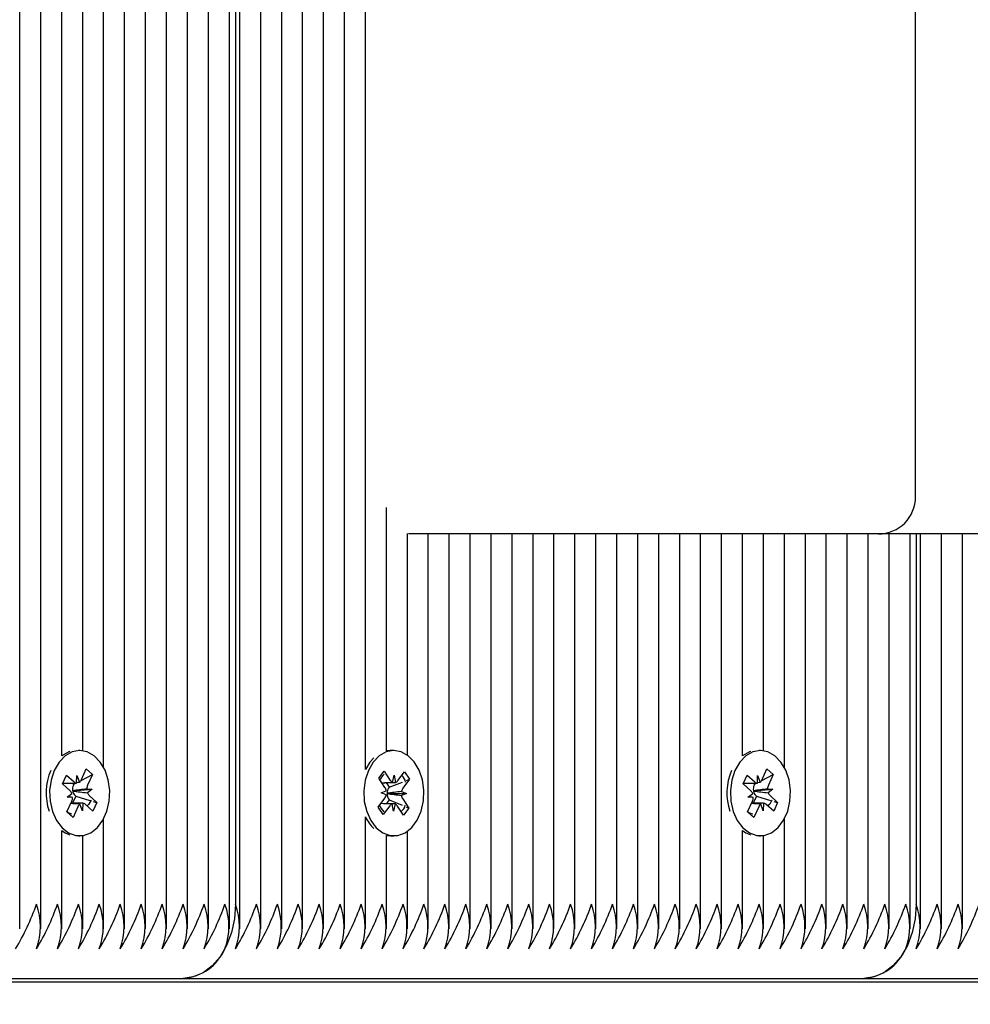
# Model space of a CAD drawing. Units: metres. Extents: x 2.77 to 12.46, y 2.64 to 11.53.
# Drawn here: x 9.72 to 9.84, y 5.33 to 5.47 of the extents above; entities that cross this region are included whole.
import ezdxf

# ---------------------------------------------------------------- set-up
doc = ezdxf.new("R2010")
doc.units = ezdxf.units.M
doc.header["$LTSCALE"] = 70
doc.header["$PDSIZE"] = -1
doc.linetypes.add('SLD-Сплошная', pattern=[0])
doc.layers.add('ПРИМЕЧАНИЯ', color=7, linetype='SLD-Сплошная')
doc.styles.add('SLDTEXTSTYLE3', font='isocpeui.ttf')
doc.dimstyles.new('SLDDIMSTYLE3', dxfattribs={"dimtxt": 0.21, "dimasz": 0.21, "dimexe": 0, "dimexo": 0.0625, "dimgap": 0.0525, "dimtad": 2, "dimrnd": 1e-09, "dimzin": 12, "dimdsep": 46, "dimtxsty": 'SLDTEXTSTYLE3', "dimsah": 1, "dimcen": 0.09, "dimadec": 0, "dimazin": 3, "dimtfac": 1, "dimtdec": 3, "dimtofl": 0, "dimtmove": 0, "dimatfit": 3, "dimfxl": 1, "dimfrac": 2, "dimtolj": 1, "dimtzin": 12, "dimarcsym": 0})

# ---------------------------------------------------------------- blocks, each defined once
blk = doc.blocks.new('_D_7')
at = {"layer": 'Defpoints', "color": 0, "transparency": 16777216}
for p in [(8.96944997316097, 9.268027321685643), (12.42789461208171, 9.268027321685645), (8.625703993923574, 4.951744807823022)]:
    blk.add_point(p, dxfattribs=at)
at = {"layer": 'ПРИМЕЧАНИЯ', "color": 0, "lineweight": -2, "transparency": 16777216}
for p, q in [((9.03194997316097, 9.268027321685643), (12.42789461208171, 9.268027321685645)), ((12.42789461208171, 5.161744807823022), (12.42789461208171, 9.058027321685644)), ((8.688203993923574, 4.951744807823022), (12.42789461208171, 4.951744807823022))]:
    blk.add_line(p, q, dxfattribs=at)
at = {"layer": 'ПРИМЕЧАНИЯ', "color": 0, "transparency": 16777216}
for points in [[(12.39289461208171, 9.058027321685644), (12.46289461208171, 9.058027321685644), (12.42789461208171, 9.268027321685645)], [(12.39289461208171, 5.161744807823022), (12.46289461208171, 5.161744807823022), (12.42789461208171, 4.951744807823022)]]:
    blk.add_solid(points, dxfattribs=at)
at = {"layer": 'ПРИМЕЧАНИЯ', "color": 0, "transparency": 16777216, "insert": (12.16539461208171, 7.10988606475433), "char_height": 0.21, "attachment_point": 2, "rotation": 90, "style": 'SLDTEXTSTYLE3'}
blk.add_mtext('\\A1;4.32м', dxfattribs=at)
blk = doc.blocks.new('_D_9')
at = {"layer": 'Defpoints', "color": 0, "transparency": 16777216}
for p in [(3.698417077820007, 8.51216318118622), (11.8938215212481, 5.337163181186214), (11.8938215212481, 2.671569330216421)]:
    blk.add_point(p, dxfattribs=at)
at = {"layer": 'ПРИМЕЧАНИЯ', "color": 0, "lineweight": -2, "transparency": 16777216}
for p, q in [((3.698417077820007, 8.44966318118622), (3.698417077820006, 2.671569330216421)), ((11.8938215212481, 5.274663181186214), (11.8938215212481, 2.671569330216421)), ((3.908417077820006, 2.671569330216421), (11.6838215212481, 2.671569330216421))]:
    blk.add_line(p, q, dxfattribs=at)
at = {"layer": 'ПРИМЕЧАНИЯ', "color": 0, "transparency": 16777216}
for points in [[(3.908417077820006, 2.706569330216421), (3.908417077820006, 2.636569330216421), (3.698417077820006, 2.671569330216421)], [(11.6838215212481, 2.706569330216421), (11.6838215212481, 2.636569330216421), (11.8938215212481, 2.671569330216421)]]:
    blk.add_solid(points, dxfattribs=at)
at = {"layer": 'ПРИМЕЧАНИЯ', "color": 0, "transparency": 16777216, "insert": (7.831749137246973, 2.934069330216421), "char_height": 0.21, "attachment_point": 2, "style": 'SLDTEXTSTYLE3'}
blk.add_mtext('\\A1;8.2м', dxfattribs=at)

msp = doc.modelspace()

# ---------------------------------------------------------------- linework, layer by layer
at = {"color": 7, "linetype": 'SLD-Сплошная', "lineweight": 25}
for p, q in [((9.71636202034391, 5.344354008956588), (9.71636202034391, 5.705067365792746)), ((9.727675728842895, 5.366139762297759), (9.727675728842895, 5.705106188691575)), ((9.73050415596764, 5.344354008956588), (9.73050415596764, 5.705065378905555)), ((9.719190447468657, 5.344354008956588), (9.719190447468657, 5.703657683794685)), ((9.722018874593402, 5.367701959525936), (9.722018874593402, 5.703348240241498)), ((9.724847301718148, 5.368383859896814), (9.724847301718148, 5.704008914395144)), ((9.733332583092386, 5.344354008956588), (9.733332583092386, 5.704113082696318)), ((9.736161010217131, 5.344354008956588), (9.736161010217131, 5.703173481682175)), ((9.738989437341878, 5.344354008956588), (9.738989437341878, 5.703278824293521)), ((9.741817864466626, 5.344354008956589), (9.741817864466626, 5.704363376743299)), ((9.744646291591373, 5.344354008956588), (9.744646291591373, 5.703827351118218)), ((9.745474718716117, 5.703575084328678), (9.745474718716117, 5.347663181186213)), ((9.746060505153745, 5.344354008956588), (9.746060505153745, 5.703115713225845)), ((9.74888893227849, 5.344354008956589), (9.74888893227849, 5.700293049593586)), ((9.751717359403235, 5.344354008956589), (9.751717359403235, 5.698593833980901)), ((9.754545786527983, 5.344354008956588), (9.754545786527983, 5.695633801348296)), ((9.757374213652728, 5.34435400895659), (9.757374213652728, 5.691728407204099)), ((9.760202640777475, 5.344354008956589), (9.760202640777475, 5.688892189991758)), ((9.76303106790222, 5.365873953900225), (9.76303106790222, 5.686749007788293)), ((9.837310134427765, 5.402663181186213), (9.837310134427765, 5.511663181186213)), ((9.765859495026966, 5.368361383626672), (9.765859495026966, 5.401215338593404)), ((9.768687922151713, 5.367801895873902), (9.768687922151713, 5.397725313258202)), ((9.789632464898103, 5.397663181186213), (9.768859998470592, 5.397663181186213)), ((9.77151634927646, 5.344354008956589), (9.77151634927646, 5.397663181186213)), ((9.774344776401206, 5.344354008956588), (9.774344776401206, 5.397663181186213)), ((9.777173203525951, 5.344354008956589), (9.777173203525951, 5.397663181186213)), ((9.780001630650698, 5.344354008956589), (9.780001630650698, 5.397663181186213)), ((9.782830057775444, 5.344354008956589), (9.782830057775444, 5.397663181186213)), ((9.78565848490019, 5.344354008956589), (9.78565848490019, 5.397663181186213)), ((9.788486912024936, 5.344354008956589), (9.788486912024936, 5.397663181186213)), ((9.832310134427766, 5.397663181186213), (9.789632464898103, 5.397663181186213)), ((9.791315339149683, 5.344354008956589), (9.791315339149683, 5.397663181186213)), ((9.794143766274429, 5.344354008956589), (9.794143766274429, 5.397663181186213)), ((9.796972193399176, 5.344354008956588), (9.796972193399176, 5.397663181186213)), ((9.799800620523921, 5.344354008956589), (9.799800620523921, 5.397663181186213)), ((9.802629047648669, 5.344354008956588), (9.802629047648669, 5.397663181186213)), ((9.805457474773414, 5.344354008956589), (9.805457474773414, 5.397663181186213)), ((9.808285901898161, 5.344354008956589), (9.808285901898161, 5.397663181186213)), ((9.811114329022907, 5.344354008956589), (9.811114329022907, 5.397663181186213)), ((9.81394275614765, 5.36770195950946), (9.81394275614765, 5.397663181186213)), ((9.8167711832724, 5.368383859874011), (9.8167711832724, 5.397663181186213)), ((9.819599610397143, 5.366139762263138), (9.819599610397143, 5.397663181186213)), ((9.822428037521892, 5.344354008956589), (9.822428037521892, 5.397663181186213)), ((9.825256464646635, 5.344354008956589), (9.825256464646635, 5.397663181186213)), ((9.82808489177138, 5.34435400895659), (9.82808489177138, 5.397663181186213)), ((9.830913318896128, 5.344354008956589), (9.830913318896128, 5.397663181186213)), ((9.870949744734554, 5.397663181186213), (9.832310134427766, 5.397663181186213)), ((9.833741746020875, 5.34435400895659), (9.833741746020875, 5.397663181186213)), ((9.83657017314562, 5.344354008956589), (9.83657017314562, 5.397663181186213)), ((9.837398600270369, 5.397663181186213), (9.837398600270369, 5.347663181186213)), ((9.837984386707996, 5.344354008956589), (9.837984386707996, 5.397663181186213)), ((9.840812813832741, 5.344354008956588), (9.840812813832741, 5.397663181186213)), ((9.843641240957488, 5.34435400895659), (9.843641240957488, 5.397663181186213)), ((9.724437219658757, 5.368413181142581), (9.724261515280519, 5.368413181142581)), ((9.766863626483508, 5.368413180992734), (9.766404007075737, 5.368413180992734)), ((9.816361101206137, 5.368413181120762), (9.81618539683477, 5.368413181120762)), ((9.76413983743755, 5.367439117727969), (9.763601128016646, 5.36682854267693)), ((9.72467113177172, 5.364495173295077), (9.725323322134384, 5.365952883987118)), ((9.725323322134384, 5.365952883987118), (9.7261598786338, 5.365204321066199)), ((9.763601128016646, 5.36682854267693), (9.76303106790222, 5.365873953900225)), ((9.764823334031517, 5.364679839967541), (9.76554046406459, 5.365644956038961)), ((9.76554046406459, 5.365644956038961), (9.76638132778232, 5.364395347533703)), ((9.767406013072039, 5.364359429375829), (9.768289619719935, 5.365548590249548)), ((9.768289619719935, 5.365548590249548), (9.768972059838672, 5.364534415230786)), ((9.816595013319098, 5.364495173273259), (9.817247203681763, 5.365952883965299)), ((9.817247203681763, 5.365952883965299), (9.81808376018118, 5.365204321044381)), ((9.7221110484693, 5.363916319281264), (9.722640362386821, 5.365099388828424)), ((9.722640362386821, 5.365099388828424), (9.723671119502173, 5.364177052372293)), ((9.724029278566302, 5.364019070443383), (9.724058652906074, 5.365043228290749)), ((9.724058652906074, 5.365043228290749), (9.724395308461052, 5.364135510782594)), ((9.724618007982123, 5.364391408685491), (9.7261598786338, 5.365204321066199)), ((9.7261598786338, 5.365204321066199), (9.725507688271133, 5.363746610374157)), ((9.765664197749244, 5.363430231462279), (9.764823334031517, 5.364679839967541)), ((9.766701491852057, 5.364118753865669), (9.766906369413677, 5.365101950371708)), ((9.766906369413677, 5.365101950371708), (9.767076552698978, 5.364105606907428)), ((9.768972059838672, 5.364534415230786), (9.768088453190773, 5.363345254357068)), ((9.768552444505481, 5.364367879322065), (9.768972059838672, 5.364534415230786)), ((9.814034930016676, 5.363916319259446), (9.814564243934202, 5.365099388806605)), ((9.814564243934202, 5.365099388806605), (9.815595001049552, 5.364177052350475)), ((9.815953160113681, 5.364019070421564), (9.815982534453454, 5.365043228268931)), ((9.815982534453454, 5.365043228268931), (9.81631919000843, 5.364135510760777)), ((9.816541889529502, 5.364391408663673), (9.81808376018118, 5.365204321044381)), ((9.81808376018118, 5.365204321044381), (9.817431569818513, 5.36374661035234)), ((9.723141805584646, 5.362993982825128), (9.7221110484693, 5.363916319281264)), ((9.722156643301124, 5.364018228290749), (9.723722902666085, 5.364018228290749)), ((9.723485274175584, 5.364018228290749), (9.723642811953878, 5.363877261195809)), ((9.723485615481954, 5.363001188256341), (9.723562542227738, 5.362996775513958)), ((9.723562542227738, 5.362996775513958), (9.723494361571626, 5.36294620163736)), ((9.723562542227738, 5.362996775513958), (9.726120167136775, 5.363198555378486)), ((9.723642811953878, 5.363877261195809), (9.723584357826304, 5.363746610374158)), ((9.723642811953878, 5.363877261195809), (9.723910788653757, 5.364018545146466)), ((9.725395978177897, 5.36324009696818), (9.726120167136775, 5.363198555378486)), ((9.726120167136775, 5.363198555378486), (9.72547831393136, 5.36272245252679)), ((9.765139156117884, 5.362723628624273), (9.765843677337863, 5.362964304134433)), ((9.765820434829731, 5.364081769175842), (9.76624431811386, 5.363451835756294)), ((9.76624431811386, 5.363451835756294), (9.766165122745946, 5.363345254357068)), ((9.76624431811386, 5.363451835756294), (9.768046580119416, 5.364167113099864)), ((9.767892871932476, 5.36289247398746), (9.768588096849134, 5.362602733361189)), ((9.815065687132027, 5.362993982803309), (9.814034930016676, 5.363916319259446)), ((9.814080524848501, 5.36401822826893), (9.815646784213463, 5.36401822826893)), ((9.815409155722962, 5.36401822826893), (9.815566693501259, 5.36387726117399)), ((9.815409497029332, 5.363001188234523), (9.815486423775118, 5.36299677549214)), ((9.815486423775118, 5.36299677549214), (9.815418243119007, 5.362946201615543)), ((9.815486423775118, 5.36299677549214), (9.818044048684154, 5.363198555356668)), ((9.815566693501259, 5.36387726117399), (9.815508239373685, 5.36374661035234)), ((9.815566693501259, 5.36387726117399), (9.815834670201138, 5.364018545124647)), ((9.817319859725275, 5.363240096946361), (9.818044048684154, 5.363198555356668)), ((9.818044048684154, 5.363198555356668), (9.817402195478738, 5.362722452504971)), ((9.722714560683714, 5.360122041218956), (9.723366751046383, 5.361579751910996)), ((9.722754272180744, 5.362127806906671), (9.723396125386158, 5.362603909758366)), ((9.72347846113962, 5.362086265316975), (9.722754272180744, 5.362127806906671)), ((9.723901687370002, 5.362249712840038), (9.72348041814822, 5.361308133994407)), ((9.723809303288045, 5.362332379460022), (9.723901687370002, 5.362249712840038)), ((9.723901687370002, 5.362249712840038), (9.725792459812032, 5.36169492978908)), ((9.72573263373287, 5.362332379460025), (9.72676339084822, 5.361410043003895)), ((9.726250477914038, 5.36156053990991), (9.72676339084822, 5.361410043003895)), ((9.764755193128345, 5.360791946754675), (9.765638799776243, 5.361981107628392)), ((9.76583438103454, 5.362433887998002), (9.765139156117884, 5.362723628624273)), ((9.766215089203088, 5.361784131359806), (9.76581173075229, 5.361241290165807)), ((9.766014822172, 5.36262551577036), (9.765939984625632, 5.362599950089526)), ((9.765940972122547, 5.36265629337782), (9.766014822172, 5.36262551577036)), ((9.766014822172, 5.36262551577036), (9.768588096849134, 5.362602733361189)), ((9.766139724772945, 5.361896130523178), (9.766215089203088, 5.361784131359806)), ((9.766215089203088, 5.361784131359806), (9.767991641085185, 5.361032495065008)), ((9.768588096849134, 5.362602733361189), (9.767883575629153, 5.362362057851027)), ((9.768063055217773, 5.36189613052318), (9.768903918935502, 5.360646522017923)), ((9.814638442231095, 5.360122041197137), (9.815290632593763, 5.361579751889178)), ((9.81467815372812, 5.362127806884854), (9.815320006933536, 5.362603909736547)), ((9.815402342687, 5.362086265295156), (9.81467815372812, 5.362127806884854)), ((9.81582556891738, 5.36224971281822), (9.815404299695603, 5.361308133972588)), ((9.815733184835423, 5.362332379438204), (9.81582556891738, 5.36224971281822)), ((9.81582556891738, 5.36224971281822), (9.817716341346214, 5.361694929771135)), ((9.81765651528025, 5.362332379438206), (9.8186872723956, 5.361410042982077)), ((9.818174359475286, 5.361560539884021), (9.8186872723956, 5.361410042982077)), ((9.72448003617143, 5.361308133994407), (9.72324522721556, 5.361308133994407)), ((9.724203307545798, 5.360831188990078), (9.723551117183128, 5.359373478298038)), ((9.72481578641144, 5.360283133994401), (9.724479130856464, 5.361190851502558)), ((9.724845160751215, 5.361307291841774), (9.72481578641144, 5.360283133994401)), ((9.726234076930695, 5.360226973456725), (9.72520331981534, 5.361149309912865)), ((9.72676339084822, 5.361410043003895), (9.726234076930695, 5.360226973456725)), ((9.765437633247076, 5.359777771735915), (9.764755193128345, 5.360791946754675)), ((9.766321239894978, 5.360966932609633), (9.765437633247076, 5.359777771735915)), ((9.766820883553336, 5.360224411613749), (9.766650700268036, 5.361220755078032)), ((9.76702576111496, 5.361207608119794), (9.766820883553336, 5.360224411613749)), ((9.768186788902424, 5.359681405946494), (9.767345925184694, 5.360931014451762)), ((9.768903918935502, 5.360646522017923), (9.768186788902424, 5.359681405946494)), ((9.768521345086587, 5.3608083841021), (9.768903918935502, 5.360646522017923)), ((9.816403917718807, 5.361308133972588), (9.815169108762941, 5.361308133972588)), ((9.816127189093176, 5.36083118896826), (9.815474998730508, 5.35937347827622)), ((9.816739667958819, 5.360283133972582), (9.816403012403843, 5.361190851480739)), ((9.816769042298594, 5.361307291819957), (9.816739667958819, 5.360283133972582)), ((9.818157958478075, 5.360226973434908), (9.81712720136272, 5.361149309891047)), ((9.8186872723956, 5.361410042982077), (9.818157958478075, 5.360226973434908)), ((9.723551117183128, 5.359373478298038), (9.722714560683714, 5.360122041218956)), ((9.722741283181787, 5.360181768674902), (9.722935533788721, 5.35998788832902)), ((9.72327520495718, 5.359648864607729), (9.723551117183128, 5.359373478298038)), ((9.727675728842895, 5.344354008956588), (9.727675728842895, 5.359186599987404)), ((9.76303106790222, 5.344354008956589), (9.76303106790222, 5.359452408085231)), ((9.815474998730508, 5.35937347827622), (9.814638442231095, 5.360122041197137)), ((9.814665164729165, 5.360181768653084), (9.81485941529748, 5.359987888345749)), ((9.815199086508526, 5.359648864581951), (9.815474998730508, 5.35937347827622)), ((9.819599610397143, 5.344354008956589), (9.819599610397143, 5.359186599978387)), ((9.722018874593402, 5.344354008956588), (9.722018874593402, 5.357624402759213)), ((9.81394275614765, 5.344354008956589), (9.81394275614765, 5.357624402732053)), ((9.724261515280519, 5.356913181142581), (9.724437219658757, 5.356913181142581)), ((9.724847301718148, 5.344354008956588), (9.724847301718148, 5.356942502388348)), ((9.765859495026968, 5.344354008956588), (9.765859495026966, 5.356964978358785)), ((9.766404007075737, 5.356913180992733), (9.766863626483508, 5.356913180992733)), ((9.768687922151713, 5.344354008956588), (9.768687922151713, 5.357524466111565)), ((9.81618539683477, 5.356913181120762), (9.816361101206137, 5.356913181120762)), ((9.8167711832724, 5.344354008956589), (9.8167711832724, 5.356942502367514)), ((9.64647976935, 5.337663181186213), (9.738403650904251, 5.337663181186213)), ((9.73840365090425, 5.337663181186213), (9.8303275324585, 5.337663181186214)), ((9.830327532458503, 5.337663181186213), (9.921423938883796, 5.337663181186213)), ((9.91223155072836, 5.337163181186214), (9.464753326585054, 5.337163181186214))]:
    msp.add_line(p, q, dxfattribs=at)
at = {"color": 7, "linetype": 'SLD-Сплошная', "lineweight": 25, "flags": 128}
for points in [[(9.721001362607593, 5.365737635996359), (9.720568662549281, 5.364432653318524), (9.720379038161717, 5.363016488196214), (9.72044440424256, 5.361578123492351), (9.720760653600548, 5.360207936951213), (9.721307915125438, 5.358992022432378), (9.722051802362936, 5.35800678031688), (9.72294557414208, 5.357314116990307), (9.723933071494924, 5.356957555036901), (9.724952246331032, 5.356959498555542), (9.725939060147184, 5.357319825427802), (9.726831507802064, 5.358015894991111), (9.727573513527325, 5.359003970634839), (9.728118454374343, 5.360221967932403), (9.728432089705546, 5.361593355634116), (9.728494712659604, 5.36303196440707), (9.728302388406005, 5.364447401171226), (9.72786720138492, 5.365750728829079), (9.72721649599739, 5.366860054510584), (9.726391158456037, 5.367705675203357), (9.72544304775397, 5.368234457449296), (9.724431737173504, 5.368413175915162), (9.723420771077748, 5.368230601062466), (9.722473672184575, 5.367698204740664), (9.721649950200625, 5.366849439368674), (9.721001362607593, 5.365737635996359)], [(9.723127644236932, 5.368286138509329), (9.72296115166998, 5.36823060106246), (9.722018874593402, 5.367701959525936)], [(9.764060747424416, 5.366828542676935), (9.76341632489898, 5.36571190590171), (9.762988509010386, 5.364403706528027), (9.762804181004313, 5.362986143533757), (9.762874922887297, 5.36154828761526), (9.763196289686654, 5.360180484547962), (9.76374808874448, 5.358968678429009), (9.764495648496595, 5.357989011493562), (9.76539199701444, 5.357303039818142), (9.766380813424105, 5.356953865525943), (9.76739996675395, 5.356963428521915), (9.768385419852084, 5.357331127927852), (9.769275253076106, 5.358033859837776), (9.770013554931973, 5.359027469021316), (9.770553935198794, 5.360249523359235), (9.77086243979703, 5.361623236683078), (9.770919684248172, 5.363062293532545), (9.770722071672822, 5.364476272673302), (9.770282018795857, 5.365776328595683), (9.769627175757941, 5.366880774004817), (9.768798688755489, 5.367720212533778), (9.767848614673825, 5.368241899172555), (9.766836650161634, 5.368413054431003), (9.765826380670957, 5.36822292399477), (9.764881285149405, 5.367683454458414), (9.764060747424416, 5.366828542676935)], [(9.766404007075737, 5.368413180992728), (9.766377030753862, 5.368413054430998), (9.765859495026966, 5.368361383626672)], [(9.812925244154972, 5.36573763597454), (9.81249254409666, 5.364432653296707), (9.812302919709095, 5.363016488174395), (9.812368285789937, 5.361578123470532), (9.812684535147927, 5.360207936929396), (9.813231796672817, 5.358992022410559), (9.813975683910314, 5.358006780295063), (9.81486945568946, 5.357314116968488), (9.815856953042305, 5.356957555015084), (9.816876127878409, 5.356959498533723), (9.817862941694562, 5.357319825405984), (9.818755389349443, 5.358015894969292), (9.819497395074704, 5.359003970613021), (9.820042335921721, 5.360221967910584), (9.820355971252924, 5.361593355612298), (9.820418594206982, 5.363031964385252), (9.820226269953384, 5.364447401149408), (9.819791082932298, 5.365750728807262), (9.819140377544768, 5.366860054488766), (9.818315040003418, 5.367705675181539), (9.817366929301349, 5.368234457427477), (9.816355618720884, 5.368413175893343), (9.815344652625127, 5.368230601040647), (9.814397553731954, 5.367698204718846), (9.813573831748005, 5.366849439346856), (9.812925244154972, 5.36573763597454)], [(9.81505152577517, 5.368286138484748), (9.814885033217358, 5.368230601040642), (9.81394275614765, 5.36770195950946)], [(9.725996685936188, 5.361700593884791), (9.725694368945007, 5.361164831641152), (9.725445052500124, 5.360933003991233)], [(9.817920567480959, 5.361700593867995), (9.817618250499258, 5.361164831641155), (9.817368934039047, 5.360933003976982)], [(9.72339662001268, 5.359830648809608), (9.723247929236248, 5.359873017205718), (9.722935533788721, 5.35998788832902)], [(9.815320501579235, 5.359830648806103), (9.815171810790499, 5.359873017205719), (9.81485941529748, 5.359987888345749)], [(9.722018874593402, 5.357624402759213), (9.722485954734308, 5.357314116990301), (9.723127644236932, 5.357040223775821)], [(9.81394275614765, 5.357624402732053), (9.814409836281689, 5.357314116968482), (9.81505152577517, 5.357040223756766)], [(9.765859495026966, 5.356964978358785), (9.765921194016332, 5.356953865525937), (9.766404007075737, 5.356913180992728)], [(9.745474718716117, 5.347663181186213), (9.745338850130862, 5.345712277966052), (9.744936465728633, 5.343836346862562), (9.74428302891635, 5.342107478856017), (9.74340365090425, 5.340592113374347), (9.742332125696187, 5.339348485063187), (9.741109631404981, 5.338424385861099), (9.739783147800665, 5.337855328382181), (9.73840365090425, 5.337663181186213)], [(9.837398600270369, 5.347663181186213), (9.837262731685115, 5.345712277966052), (9.836860347282885, 5.343836346862562), (9.836206910470601, 5.342107478856017), (9.835327532458503, 5.340592113374347), (9.834256007250438, 5.339348485063187), (9.833033512959235, 5.338424385861099), (9.831707029354918, 5.337855328382181), (9.830327532458503, 5.337663181186213)]]:
    msp.add_lwpolyline(points, dxfattribs=at)
at = {"color": 7, "linetype": 'SLD-Сплошная', "lineweight": 25}
for centre, radius, start, end in [((9.832310134427766, 5.402663181186214), 0.005000000000000782, 270.0000000000008, 0), ((9.727727560286212, 5.362654715066915), 0.00781923069465673, 156.779284516043, 198.1931353747626), ((9.819651441834889, 5.362654715044878), 0.007819230695933198, 156.7792845183129, 198.1931351583002), ((9.724074615376551, 5.36460683318758), 0.0005895086681547644, 226.8067431692512, 265.5892500379012), ((9.723841151390808, 5.364846085945895), 0.0009011143774255171, 307.9496406091169, 337.0815374460535), ((9.768255704085398, 5.362557271022041), 0.003798864182860268, 134.9898162532752, 151.887538434777), ((9.7670031039366, 5.364791473158796), 0.0007372388330032422, 212.5006900852499, 245.8510353269951), ((9.76683239010967, 5.36476325904616), 0.0007015138670023648, 290.3681506304209, 324.8545142843122), ((9.767093910918144, 5.363988734320118), 0.001360614330351992, 7.126565076549955, 52.14666018879078), ((9.815998496923934, 5.364606833165764), 0.0005895086681603545, 226.8067431690509, 265.5892500375768), ((9.815765032938197, 5.364846085924071), 0.0009011143774131864, 307.9496406088256, 337.0815374460576), ((9.722475470802916, 5.362281603703025), 0.0009754414666976063, 19.2943124433989, 46.91277263487741), ((9.7248558429659, 5.363198932077684), 0.001384422614899001, 156.6965682278858, 188.2119212180518), ((9.724559232606461, 5.363104862141991), 0.001076625968738665, 188.4744445149423, 225.8487308476184), ((9.726737323010232, 5.363209842549604), 0.00134168598750916, 156.4174681720567, 178.7078962956692), ((9.764660174251842, 5.362775939891812), 0.001198399199981965, 9.043244103187403, 33.09106396901097), ((9.767182249941282, 5.362633392472095), 0.001241489055437874, 145.0127871874381, 178.9430437080363), ((9.769027177934513, 5.362671134998297), 0.001155699378897142, 144.3170220503827, 168.9585251164187), ((9.814399352350286, 5.362281603681202), 0.000975441466707082, 19.29431244337424, 46.91277263456276), ((9.816779724513287, 5.363198932055862), 0.001384422614906003, 156.6965682277705, 188.2119212178173), ((9.81648311415384, 5.363104862120167), 0.001076625968734841, 188.4744445145823, 225.8487308474209), ((9.818661204557566, 5.363209842527791), 0.001341685987463782, 156.4174681713763, 178.7078962958919), ((9.722137116307321, 5.362116519735546), 0.001341685987472633, 336.4174681714594, 358.7078962958633), ((9.726398968514639, 5.363044758582149), 0.0009754414667400349, 199.2943124436605, 226.9127726339453), ((9.76470007503257, 5.362655226987137), 0.001155699378825862, 324.3170220494173, 348.9585251171785), ((9.767217323720438, 5.362582199580952), 0.001277462423587396, 179.2038419787383, 212.4834625440284), ((9.769067078715285, 5.362550422093691), 0.001198399200099451, 189.0432441044021, 213.0910639679869), ((9.81406099785466, 5.362116519713734), 0.001341685987511854, 336.4174681719836, 358.7078962956355), ((9.818322850062028, 5.363044758560338), 0.0009754414667516783, 199.294312443946, 226.9127726339968), ((9.725033287926683, 5.360480276339277), 0.0009011143773944035, 127.9496406086332, 157.0815374463811), ((9.72479982394096, 5.360719529097573), 0.0005895086681587, 46.80674316954585, 85.58925003741054), ((9.768157118508332, 5.362762934442658), 0.003718728186426734, 207.6190630928171, 224.4689911421636), ((9.766894862857349, 5.360563102939297), 0.0007015138670063739, 110.3681506307523, 144.8545142840983), ((9.766724149030418, 5.360534888826675), 0.0007372388329957084, 32.50069008512232, 65.85103532686608), ((9.767173532044668, 5.361240084779813), 0.001243682884189503, 302.5765892937627, 350.9265662653359), ((9.816957169474051, 5.360480276317464), 0.0009011143773825115, 127.9496406083767, 157.0815374464293), ((9.816723705488338, 5.360719529075755), 0.0005895086681597862, 46.80674316923503, 85.58925003724504), ((9.767757774823256, 5.361625519123904), 0.005202323510102837, 204.6906821346151, 225.9371962900786), ((9.689033750099826, 5.357936375616426), 0.03130458907415911, 328.6788727819548, 340.8423235766752), ((9.710450033708229, 5.344663181186211), 0.008688955447792707, 339.8019720280362, 20.19802797198661), ((9.691862177230252, 5.357936375613741), 0.0313045890679132, 328.6788727807511, 340.8423235779077), ((9.713278460832832, 5.344663181186212), 0.008688955447927436, 339.8019720283583, 20.19802797165353), ((9.69469060434914, 5.357936375616511), 0.03130458907435776, 328.6788727819953, 340.8423235766371), ((9.716106887957729, 5.344663181186213), 0.008688955447786037, 339.801972027998, 20.1980279719863), ((9.697519031479862, 5.357936375613693), 0.03130458906778689, 328.678872780713, 340.8423235779202), ((9.718935315082309, 5.344663181186212), 0.00868895544794244, 339.8019720283892, 20.19802797161713), ((9.700347458594585, 5.357936375618418), 0.03130458907880632, 328.6788727828624, 340.8423235757717), ((9.721763742207061, 5.344663181186213), 0.008688955447936826, 339.801972028362, 20.19802797161827), ((9.703175885719427, 5.357936375618372), 0.03130458907870084, 328.6788727828419, 340.8423235757924), ((9.7245921693318, 5.344663181186212), 0.008688955447944107, 339.8019720283932, 20.19802797161309), ((9.70600431284897, 5.357936375616103), 0.03130458907342398, 328.6788727818268, 340.842323576834), ((9.727420596457536, 5.344663181186212), 0.008688955447013855, 339.8019720261365, 20.19802797386979), ((9.70883273997388, 5.357936375616032), 0.03130458907324608, 328.6788727817807, 340.8423235768587), ((9.730249023581294, 5.344663181186212), 0.00868895544794244, 339.8019720283892, 20.19802797161713), ((9.711661167097674, 5.357936375616472), 0.03130458907428976, 328.6788727820009, 340.8423235766705), ((9.733077450707182, 5.344663181186211), 0.008688955446870789, 339.8019720257942, 20.19802797422309), ((9.714489594217435, 5.357936375618832), 0.03130458907977429, 328.6788727830535, 340.8423235755854), ((9.735905877830941, 5.344663181186211), 0.008688955447797709, 339.8019720280428, 20.19802797197448), ((9.737320091382843, 5.344663181186213), 0.008688955457624764, 339.8019720518783, 20.19802794811708), ((9.718732234908645, 5.357936375616902), 0.0313045890752767, 328.6788727821834, 340.842323576465), ((9.740148518518199, 5.344663181186213), 0.008688955447667058, 339.8019720277219, 20.19802797227344), ((9.72156066202814, 5.357936375619383), 0.03130458908105269, 328.6788727832993, 340.8423235753296), ((9.74297694564196, 5.344663181186213), 0.00868895544859231, 339.8019720299665, 20.19802797002888), ((9.724389089158043, 5.357936375616944), 0.03130458907537946, 328.6788727822063, 340.8423235764479), ((9.745805372766727, 5.344663181186213), 0.008688955448572304, 339.8019720299179, 20.19802797007741), ((9.72721751627799, 5.357936375619215), 0.03130458908065865, 328.6788727832204, 340.8423235754043), ((9.748633799891463, 5.344663181186213), 0.008688955448582307, 339.8019720299422, 20.19802797005315), ((9.730045943408255, 5.357936375616605), 0.03130458907458834, 328.6788727820523, 340.8423235766039), ((9.751462227016052, 5.344663181186213), 0.008688955448729014, 339.801972030298, 20.19802796970275), ((9.732874370527124, 5.357936375619383), 0.03130458908105269, 328.6788727832993, 340.8423235753296), ((9.754290654140958, 5.344663181186213), 0.008688955448580641, 339.8019720299382, 20.19802797005719), ((9.735702797651888, 5.35793637561937), 0.0313045890810318, 328.6788727833048, 340.842323575342), ((9.757119081266675, 5.344663181186213), 0.008688955447668727, 339.8019720277259, 20.1980279722694), ((9.73853122478676, 5.357936375614584), 0.03130458906989296, 328.678872781152, 340.8423235775308), ((9.759947508392427, 5.344663181186213), 0.008688955446720135, 339.8019720254247, 20.19802797457058), ((9.741359651901803, 5.357936375619185), 0.03130458908057156, 328.6788727831864, 340.8423235754074), ((9.762775935516169, 5.344663181186213), 0.008688955447667058, 339.8019720277219, 20.19802797227344), ((9.74418807902611, 5.357936375619383), 0.03130458908105269, 328.6788727832993, 340.8423235753296), ((9.765604362639957, 5.344663181186218), 0.008688955448565464, 339.8019720298662, 20.19802797006206), ((9.7470165061512, 5.35793637561923), 0.03130458908067674, 328.6788727832082, 340.8423235753883), ((9.768432789764686, 5.344663181186213), 0.008688955448582307, 339.8019720299422, 20.19802797005315), ((9.749844933285745, 5.357936375614584), 0.03130458906989296, 328.678872781152, 340.8423235775308), ((9.771261216890437, 5.344663181186213), 0.008688955447635384, 339.801972027645, 20.19802797235028), ((9.752673360406662, 5.357936375616407), 0.03130458907410752, 328.6788727819411, 340.8423235766817), ((9.774089644015016, 5.344663181186213), 0.00868895544779376, 339.8019720280292, 20.19802797197158), ((9.755501787535401, 5.357936375614517), 0.03130458906971523, 328.6788727810987, 340.8423235775493), ((9.77691807114089, 5.344663181186213), 0.008688955446733471, 339.8019720254571, 20.19802797453823), ((9.758330214655253, 5.357936375616831), 0.03130458907509884, 328.6788727821373, 340.8423235764897), ((9.779746498264657, 5.344663181186213), 0.008688955447653721, 339.8019720276896, 20.19802797230579), ((9.761158641784895, 5.357936375614517), 0.03130458906971371, 328.678872781097, 340.8423235775483), ((9.782574925389422, 5.344663181186213), 0.008688955447635384, 339.801972027645, 20.19802797235028), ((9.763987068910424, 5.357936375614145), 0.03130458906885292, 328.6788727809335, 340.8423235777223), ((9.785403352514997, 5.344663181186213), 0.008688955446858505, 339.8019720257604, 20.19802797423491), ((9.766815496024623, 5.357936375619127), 0.03130458908045164, 328.6788727831801, 340.8423235754448), ((9.788231779639878, 5.344663181186213), 0.008688955446733471, 339.8019720254571, 20.19802797453823), ((9.769643923154169, 5.357936375616856), 0.03130458907517274, 328.6788727821646, 340.8423235764868), ((9.791060206764621, 5.344663181186211), 0.008688955446735752, 339.8019720254776, 20.19802797455067), ((9.772472350273949, 5.357936375619196), 0.03130458908063211, 328.6788727832306, 340.8423235754253), ((9.793888633888393, 5.344663181186213), 0.008688955447650387, 339.8019720276814, 20.19802797231388), ((9.77530077740366, 5.357936375616856), 0.03130458907517441, 328.6788727821663, 340.8423235764879), ((9.796717061014126, 5.344663181186213), 0.008688955446723469, 339.8019720254329, 20.19802797456249), ((9.778129204523431, 5.357936375619211), 0.03130458908064718, 328.6788727832171, 340.8423235754056), ((9.799545488137886, 5.344663181186213), 0.008688955447650387, 339.8019720276814, 20.19802797231388), ((9.780957631648187, 5.357936375619196), 0.03130458908063211, 328.6788727832323, 340.8423235754253), ((9.80237391526362, 5.344663181186213), 0.008688955446721802, 339.8019720254288, 20.19802797456654), ((9.783786058773702, 5.357936375618843), 0.0313045890797915, 328.6788727830518, 340.842323575574), ((9.805202342387227, 5.344663181186213), 0.008688955447792093, 339.8019720280252, 20.19802797197012), ((9.786614485902646, 5.357936375616856), 0.03130458907517274, 328.6788727821646, 340.8423235764868), ((9.808030769512136, 5.344663181186213), 0.008688955447638718, 339.8019720276531, 20.19802797234219), ((9.789442913022405, 5.357936375619215), 0.03130458908065865, 328.6788727832204, 340.8423235754043), ((9.810859196636878, 5.344663181186216), 0.008688955447642973, 339.8019720276447, 20.19802797231357), ((9.792271340152304, 5.357936375616787), 0.03130458907499407, 328.678872782114, 340.8423235765073), ((9.813687623762592, 5.344663181186213), 0.00868895544673514, 339.8019720254612, 20.19802797453418), ((9.795099767271898, 5.357936375619215), 0.03130458908065865, 328.6788727832204, 340.8423235754043), ((9.816516050886362, 5.344663181186216), 0.008688955447651308, 339.8019720276649, 20.19802797229335), ((9.797928194396645, 5.357936375619215), 0.03130458908065707, 328.6788727832186, 340.8423235754032), ((9.819344478012097, 5.344663181186213), 0.008688955446723469, 339.8019720254329, 20.19802797456249), ((9.800756621527874, 5.357936375616148), 0.0313045890735256, 328.6788727818467, 340.8423235768127), ((9.822172905136512, 5.344663181186213), 0.008688955447033554, 339.8019720261851, 20.19802797381576), ((9.803585048647033, 5.357936375618791), 0.03130458907967166, 328.6788727830306, 340.842323575601), ((9.825001332261408, 5.344663181186213), 0.008688955446893515, 339.8019720258453, 20.19802797415548), ((9.80641347577658, 5.357936375616521), 0.0313045890743912, 328.6788727820135, 340.842323576642), ((9.827829759386159, 5.344663181186213), 0.008688955446888514, 339.8019720258332, 20.1980279741676), ((9.829243972938071, 5.344663181186211), 0.008688955456708596, 339.8019720496744, 20.19802795035791), ((9.810656116462896, 5.357936375616902), 0.03130458907527821, 328.678872782185, 340.8423235764661), ((9.832072400071477, 5.344663181186213), 0.008688955448582307, 339.8019720299422, 20.19802797005315), ((9.813484543587464, 5.357936375616986), 0.03130458907547383, 328.6788727822221, 340.8423235764269), ((9.834900827197208, 5.344663181186213), 0.008688955447657055, 339.8019720276976, 20.19802797229771), ((9.816312970707413, 5.357936375619256), 0.03130458908075115, 328.6788727832358, 340.8423235753838), ((9.737921201815334, 5.344345467230916), 0.006699679388346194, 274.1294875520008, 336.3992918134827), ((9.829845083369586, 5.344345467230915), 0.006699679388344294, 274.1294875519868, 336.3992918134975)]:
    msp.add_arc(centre, radius, start, end, dxfattribs=at)
for centre, major_axis, ratio, start_param, end_param in [((9.726120167136775, 5.363198555378486), (0.00834516555129916, 0.001016931681550481), 0.01538073758671411, 1.655810646684343, 1.890113597657487), ((9.726120167136775, 5.363198555378486), (0.008644670477172767, -0.0008732461558151884), 0.06208657060597016, 4.410042301623029, 4.644345252589439), ((9.724058652906074, 5.365043228290749), (0.007560189678009976, 4.63711805620548e-05), 0.1354397953189326, 4.667133358016549, 4.707672841395523), ((9.724058652906074, 5.365043228290749), (0.008932404713245743, 0.000446322482599015), 0.103300838896487, 4.712316872072314, 4.744925094922888), ((9.766906369413677, 5.365101950371708), (0.007591752368909965, 0.0003214562502158458), 0.1282034298975741, 4.483801409428832, 4.679970798719685), ((9.766906369413677, 5.365101950371708), (0.008990421570107543, 0.0002245518468591001), 0.1112406933494218, 4.521904777132356, 4.728541009892824), ((9.768588096849134, 5.362602733361189), (0.008517523337285835, 0.0009580315047728047), 0.04278452798664319, 1.647696910908421, 1.881999861876656), ((9.818044048684154, 5.363198555356668), (0.00834516555129916, 0.00101693168155137), 0.01538073758660904, 1.655810646684306, 1.890113597654778), ((9.818044048684154, 5.363198555356668), (0.00864467047717099, -0.0008732461558151883), 0.0620865706060845, 4.410042301622134, 4.644345252589439), ((9.815982534453454, 5.365043228268931), (0.0075601896780082, 4.637118056294298e-05), 0.1354397953189658, 4.667133358016323, 4.707672841395273), ((9.815982534453454, 5.365043228268931), (0.008932404713243967, 0.0004463224825990154), 0.1033008388966166, 4.71231687207212, 4.744925094922769), ((9.722754272180744, 5.362127806906671), (0.00828665265434303, -0.001023903565215534), 0.00571969704729771, 1.483999233588434, 1.564792318086492), ((9.768588096849134, 5.362602733361189), (0.008483732059797688, -0.0009742969115462684), 0.03752916578203502, 4.399257206204874, 4.633560157171406), ((9.81467815372812, 5.362127806884854), (0.008286652654346582, -0.001023903565216422), 0.005719697047480273, 1.483999233582707, 1.56479231808587), ((9.72481578641144, 5.360283133994401), (0.007649645169225393, -0.000522547917030991), 0.1152731304190737, 1.622692637927443, 1.788503474781112), ((9.72481578641144, 5.360283133994401), (0.009008559954839512, -3.870221385593453e-05), 0.1136995347145392, 1.568024078500992, 1.74701574378905), ((9.766820883553336, 5.360224411613749), (0.007581632813895566, -0.0002675389885498092), 0.1305086269307088, 1.597850086714997, 1.805083126437416), ((9.766820883553336, 5.360224411613749), (0.008981836679740951, -0.0002705175276576099), 0.1100730676783589, 1.551299465816085, 1.593023587462256), ((9.816739667958819, 5.360283133972582), (0.007649645169227171, -0.0005225479170301028), 0.1152731304189324, 1.622692637927361, 1.788503474780577), ((9.816739667958819, 5.360283133972582), (0.009008559954839512, -3.870221385504635e-05), 0.1136995347144398, 1.568024078500984, 1.747015743788862)]:
    msp.add_ellipse(centre, major_axis=major_axis, ratio=ratio, start_param=start_param, end_param=end_param, dxfattribs=at)

# ---------------------------------------------------------------- dimensions: what is measured, and where the dimension line sits
at = {"layer": 'ПРИМЕЧАНИЯ', "color": 7}
dim = msp.add_linear_dim(base=(12.42789461208171, 9.268027321685645), p1=(8.62570399392357, 4.95174480782302), p2=(8.969449973160966, 9.26802732168564), angle=90.0000000000002, dimstyle='SLDDIMSTYLE3', override={"dimtad": 3, "dimpost": 'м'}, dxfattribs=at)
dim.commit()
dim.dimension.update_dxf_attribs({"geometry": '_D_7', "text_midpoint": (12.42789461208171, 7.10988606475433), "dimtype": 160})
at = {"layer": 'ПРИМЕЧАНИЯ', "color": 251, "true_color": 0x636466}
dim = msp.add_linear_dim(base=(11.8938215212481, 2.671569330216421), p1=(3.698417077820007, 8.51216318118622), p2=(11.8938215212481, 5.337163181186214), angle=6.20944033387201e-15, dimstyle='SLDDIMSTYLE3', override={"dimtad": 3, "dimpost": 'м'}, dxfattribs=at)
dim.commit()
dim.dimension.update_dxf_attribs({"geometry": '_D_9', "text_midpoint": (7.831749137246973, 2.671569330216421), "dimtype": 160})

doc.saveas('drawing.dxf')
